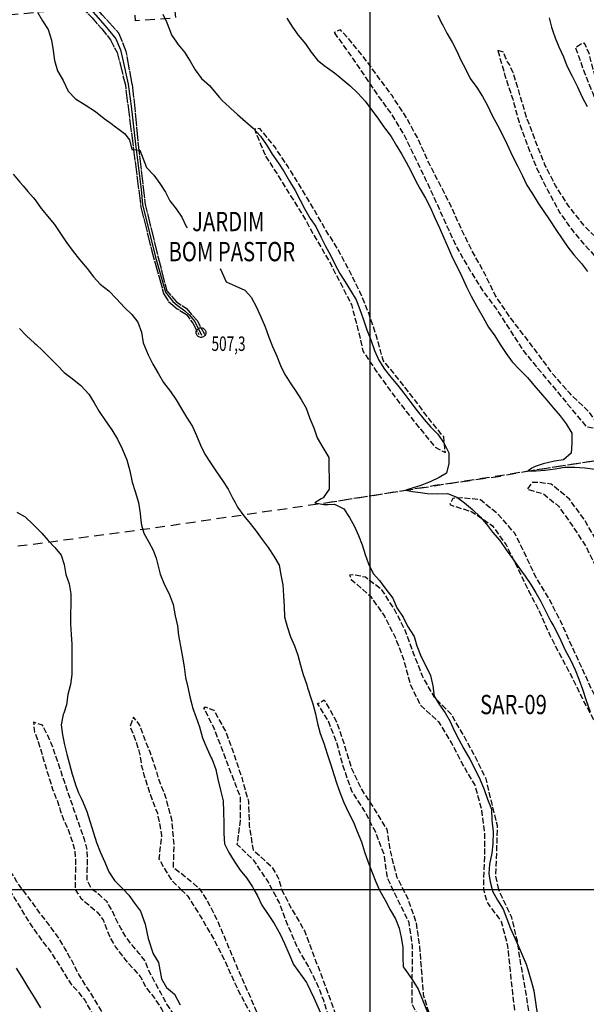
# Model space of a CAD drawing. Extents: x 411263 to 416663, y 7405172 to 7409972.
# Drawn here: x 413318 to 413612, y 7407940 to 7408451 of the extents above; entities that cross this region are included whole.
import ezdxf

# ---------------------------------------------------------------- set-up
doc = ezdxf.new("R2010")
doc.units = 0
for name, pattern in [('TRACO_02', [8, 5, -3]), ('TRACO_11', [8, 3, -1, 3, -1]), ('TRACO_22', [7.5, 7, -0.5]), ('TRACO_38', [8, 5, -3])]:
    doc.linetypes.add(name, pattern=pattern)
for name, color, linetype in [('CURVA_INTERM', 255, 'CONTINUOUS'), ('CURVA_MESTRA', 1, 'CONTINUOUS'), ('DIV_BAIRROS_TOP', 7, 'CONTINUOUS'), ('EIXO_VIAS_ROD', 255, 'CONTINUOUS'), ('MALHA_COORD_UTM', 255, 'CONTINUOUS'), ('MOV_TERRA', 255, 'CONTINUOUS'), ('PTO_INTE_E_NA', 255, 'CONTINUOUS'), ('VALAS_E_DRENOS', 5, 'CONTINUOUS'), ('VIA_N_PAV_S_MFIO', 1, 'CONTINUOUS')]:
    doc.layers.add(name, color=color, linetype=linetype)
doc.styles.add('LDUP', font='LDUP.SHX')

# ---------------------------------------------------------------- blocks, each defined once
blk = doc.blocks.new('COD003', base_point=(412546.41, 7406522.66))
at = {"layer": 'PTO_INTE_E_NA'}
blk.add_lwpolyline([(412546.394974, 7406520.209885), (412545.828512, 7406520.275361), (412545.324364, 7406520.441575), (412544.993405, 7406520.644171), (412544.784419, 7406520.819163), (412544.454243, 7406521.181794), (412544.213221, 7406521.561104), (412544.016859, 7406521.974631), (412543.957381, 7406522.278901), (412543.952969, 7406522.896939), (412543.992966, 7406523.314698), (412544.155574, 7406523.771093), (412544.3621, 7406524.120195), (412544.563255, 7406524.384319), (412544.929606, 7406524.692722), (412545.375759, 7406524.955776), (412545.813836, 7406525.127175), (412546.061084, 7406525.151454), (412546.415318, 7406525.160284), (412546.967142, 7406525.12548), (412547.505598, 7406524.956386), (412547.8868, 7406524.739795), (412548.31322, 7406524.367944), (412548.601165, 7406523.896682), (412548.849711, 7406523.312277), (412548.931528, 7406522.889252), (412548.924189, 7406522.622239), (412548.919327, 7406522.330277), (412548.732164, 7406521.716474), (412548.450344, 7406521.25002), (412548.08972, 7406520.85041), (412547.673312, 7406520.528309), (412547.059046, 7406520.279002), (412546.651215, 7406520.212123)], close=True, dxfattribs=at)

msp = doc.modelspace()

# ---------------------------------------------------------------- linework, layer by layer
at = {"layer": 'CURVA_INTERM', "linetype": 'CONTINUOUS'}
for points in [[(413327.53, 7408454.5), (413330.13, 7408450.04), (413333.12, 7408445.48), (413334.85, 7408440.02), (413335.66, 7408434.71), (413336.39, 7408429.5), (413338.02, 7408424.19), (413340.81, 7408419.19), (413343.5, 7408413.63), (413347.26, 7408409.68), (413352.33, 7408406.45), (413357.63, 7408402.97), (413362.22, 7408399.45), (413366.23, 7408396.46), (413366.61, 7408396.18), (413371.29, 7408392.76), (413372.63, 7408391.66), (413375.31, 7408388.43), (413376.42, 7408383.35), (413380.66, 7408383.08), (413384.03, 7408373.95), (413387.9, 7408370.03), (413391.04, 7408365.76), (413393.86, 7408361.25), (413396.15, 7408356.73), (413399.49, 7408352.56), (413402.39, 7408348.24), (413404.64, 7408343.52), (413405.15, 7408342.8)], [(413456.81, 7408451.37), (413459.82, 7408446.77), (413462.77, 7408442.59), (413466.45, 7408438.14), (413469.46, 7408433.82), (413472.8, 7408429.7), (413476.79, 7408426.36), (413477.88, 7408425.6), (413481.51, 7408423.08), (413484.31, 7408420.84), (413485.55, 7408419.84), (413489.59, 7408416.35), (413493.69, 7408412.58), (413497.46, 7408408.42), (413500.71, 7408403.96), (413504, 7408399.6), (413507.01, 7408395.28), (413510.89, 7408390.11), (413513.51, 7408385.6), (413516.33, 7408381.18), (413518.76, 7408376.8), (413521.19, 7408372.28), (413523.43, 7408367.71), (413525.86, 7408363.24), (413528.74, 7408358.2), (413531.23, 7408353.15), (413533.62, 7408347.91), (413535.97, 7408342.77), (413538.27, 7408337.67), (413540.72, 7408332.05), (413542.78, 7408327.19), (413545.21, 7408322.52), (413547.56, 7408317.52), (413549.91, 7408312.23), (413552.3, 7408307.42), (413555.32, 7408302), (413558.64, 7408296.39), (413561.42, 7408291.26), (413564.61, 7408286.85), (413567.43, 7408282.38), (413570.49, 7408277.73), (413573.69, 7408273.27), (413577.55, 7408269.16), (413581.51, 7408265.24), (413584.84, 7408261.31), (413588.28, 7408257.24), (413591.61, 7408253.41), (413595.09, 7408249.38), (413598.52, 7408245.31), (413601.71, 7408241.14), (413604.49, 7408236.34), (413604.58, 7408231.21), (413604.14, 7408226.01), (413600.27, 7408222.64), (413595.64, 7408221.95), (413589.65, 7408220.49), (413585.56, 7408219.13), (413583.81, 7408218.25), (413581.86, 7408216.79), (413586.1, 7408216.84), (413590.82, 7408217.18), (413595.99, 7408217.86), (413600.96, 7408218.71), (413606.19, 7408218.8), (413611.38, 7408218.5), (413616.62, 7408217.77)], [(413535.11, 7408453.05), (413537.26, 7408448.48), (413537.63, 7408447.76), (413539.74, 7408443.68), (413541.48, 7408440.74), (413542.56, 7408438.92), (413544.95, 7408434.4), (413547.05, 7408429.64), (413549.43, 7408425.16), (413551.87, 7408420.21), (413555.27, 7408415.42), (413558.23, 7408410.91), (413560.86, 7408406.15), (413563.3, 7408401.01), (413566.28, 7408395.68), (413568.76, 7408390.69), (413571.01, 7408386.02), (413573.65, 7408380.3), (413576.59, 7408374.54), (413579.03, 7408369.64), (413581.32, 7408364.93), (413584.18, 7408360.46), (413587.15, 7408355.57), (413590.01, 7408351.3), (413592.92, 7408346.98), (413596.22, 7408341.94), (413599.57, 7408337.05), (413602.58, 7408332.69), (413605.63, 7408328.71), (413609.54, 7408324.36), (413612.74, 7408320.23)], [(413592.88, 7408451.66), (413594.02, 7408446.78), (413594.73, 7408444.62), (413595.85, 7408441.2), (413597.9, 7408436.53), (413600.2, 7408431.43), (413602.01, 7408426.75), (413604.7, 7408421.38), (413607.58, 7408415.86), (413609.78, 7408410.85), (413612.56, 7408405.71)], [(413315, 7408370.64), (413318.43, 7408366.41), (413320.09, 7408364.53), (413322.66, 7408361.64), (413325.34, 7408358.48), (413326.37, 7408357.27), (413329.55, 7408352.8), (413330.52, 7408351.57), (413332.69, 7408348.82), (413336.44, 7408344.49), (413339.48, 7408339.88), (413342.23, 7408335.66), (413346.03, 7408330.47), (413349.31, 7408326.38), (413353.35, 7408321.62), (413356.53, 7408317.39), (413360.05, 7408313.55), (413364.54, 7408310.08), (413368.59, 7408306.04), (413372.68, 7408301.47), (413376.45, 7408297.91), (413379.54, 7408293.97), (413381.51, 7408288.66), (413382.37, 7408283.22), (413384.9, 7408276.91), (413387.33, 7408272.2), (413390.25, 7408267.21), (413392.97, 7408262.69), (413396.56, 7408258.05), (413399.52, 7408253.73), (413402.29, 7408249.07), (413404.77, 7408244.6), (413407.88, 7408239.76), (413410.07, 7408235.19), (413412.13, 7408230.08), (413414.37, 7408225.56), (413417.28, 7408220.95), (413420.44, 7408216.35), (413423.44, 7408211.89), (413426.36, 7408207.42), (413428.6, 7408202.9), (413429.99, 7408200.38), (413431.32, 7408197.96), (413434.52, 7408193.59), (413437.9, 7408189.66), (413441, 7408185.54), (413444.1, 7408181.32), (413447.1, 7408177.15), (413450.02, 7408172.59), (413452.83, 7408168.07), (413453.74, 7408163.05), (413454.74, 7408157.74), (413455.08, 7408152.22), (413455.37, 7408146.56), (413455.57, 7408141.14), (413457.09, 7408136.22), (413458.77, 7408130.78), (413460.82, 7408126.21), (413462.49, 7408121.39), (413463.88, 7408116.23), (413464.8, 7408113.13), (413465.31, 7408111.4), (413467.24, 7408106.02), (413467.58, 7408104.36), (413468.28, 7408102.46), (413468.61, 7408101.38), (413470.34, 7408096.08), (413471.67, 7408091.01), (413472.72, 7408085.94), (413474.16, 7408080.83), (413475.98, 7408075.72), (413477.8, 7408070.28), (413479.63, 7408064.55), (413481.26, 7408059.59), (413482.83, 7408054.67), (413484.55, 7408049.9), (413486.46, 7408045.08), (413488.86, 7408039.79), (413491.34, 7408034.84), (413493.35, 7408030.03), (413495.51, 7408024.69), (413497.14, 7408019.53), (413499.01, 7408014.14), (413501.03, 7408008.7), (413502.94, 7408003.84), (413504.75, 7408000), (413505.08, 7407999.31), (413507.86, 7407994.37), (413510.34, 7407989.46), (413513.12, 7407984.71), (413515.02, 7407979.94), (413516.17, 7407975.06), (413516.93, 7407969.99), (413516.98, 7407967.26), (413517.02, 7407964.86), (413517.11, 7407959.82), (413517.63, 7407959.13), (413521.54, 7407953.86), (413521.87, 7407953.32), (413524.94, 7407948.33), (413527.92, 7407941.1), (413530.4, 7407934.59)], [(413422.19, 7408321.66), (413423.26, 7408319.45), (413425.45, 7408314.83), (413430.05, 7408312.75), (413435.13, 7408310.43), (413435.18, 7408310.37), (413436.92, 7408308.37), (413438.46, 7408306.6), (413438.67, 7408306.22), (413440.99, 7408301.93), (413443.39, 7408296.69), (413445.64, 7408291.55), (413447.51, 7408286.2), (413449.38, 7408281.29), (413451.58, 7408276.34), (413453.49, 7408271.42), (413455.78, 7408266.76), (413456.8, 7408265.23), (413458.59, 7408262.53), (413461.55, 7408258.07), (413464.27, 7408253.75), (413466.79, 7408249.32), (413468.76, 7408244.03), (413470.86, 7408239.22), (413472.63, 7408234.01), (413475.51, 7408228.93), (413478.53, 7408223.7), (413478.67, 7408218.37), (413478.76, 7408213.04), (413478.86, 7408207.43), (413475.68, 7408202.87), (413474.7, 7408202.27), (413471.41, 7408200.25), (413476.03, 7408199.42), (413478.3, 7408199.46), (413481.55, 7408199.51), (413486.3, 7408197.14), (413489.35, 7408192.77), (413491.88, 7408187.97), (413494.03, 7408183.3), (413495.8, 7408178.48), (413497.42, 7408173.47), (413499.09, 7408168.6), (413501.58, 7408163.7), (413504.83, 7408160.1), (413508.16, 7408155.6), (413511.82, 7408150.94), (413513.82, 7408145.94), (413517.15, 7408141.11), (413519.32, 7408136.45), (413522.81, 7408130.96), (413524.15, 7408126.13), (413526.54, 7408120.53), (413526.82, 7408119.97), (413529.13, 7408115.24), (413530.36, 7408112.78), (413531.37, 7408110.77), (413532.52, 7408105.41), (413533.28, 7408100.09), (413535.96, 7408095.63), (413538.91, 7408091.5), (413541.58, 7408086.98), (413543.49, 7408082.36), (413545.92, 7408077.7), (413548.65, 7408072.85), (413551.63, 7408067.42), (413554.31, 7408062.38), (413557.05, 7408056.81), (413559.05, 7408051.8), (413560.87, 7408046.79), (413562.89, 7408041.55), (413563.16, 7408035.81), (413563.74, 7408029.85), (413563.64, 7408023.51), (413563.06, 7408018.7), (413561.82, 7408013.12), (413561.53, 7408008.22), (413562.17, 7408003.95), (413563.26, 7408000), (413563.4, 7407999.03), (413566.08, 7407994.32), (413568.94, 7407989.71), (413572.82, 7407979.7), (413576.7, 7407970.84), (413580.92, 7407961.19), (413581.71, 7407958.47), (413583.94, 7407950.79), (413584.92, 7407947.39), (413586.7, 7407934.48)], [(413318.33, 7408290.69), (413321.8, 7408286.8), (413326.09, 7408282.95), (413326.83, 7408282.25), (413330.14, 7408279.15), (413334.38, 7408275.01), (413337.91, 7408271.41), (413341.43, 7408267.85), (413345.63, 7408264.63), (413350.07, 7408261.11), (413354.16, 7408256.64), (413357.01, 7408252.17), (413359.51, 7408247.67), (413362.88, 7408242.81), (413366.11, 7408238.11), (413369, 7408233.31), (413371.45, 7408228.27), (413373.85, 7408222.56), (413375.48, 7408216.95), (413376.68, 7408210.97), (413378.27, 7408206.14), (413380, 7408200.38), (413380.81, 7408194.84), (413381.18, 7408191.2), (413381.42, 7408188.79), (413382.69, 7408184.65), (413385.24, 7408179.87), (413387.47, 7408175.73), (413389.06, 7408171.59), (413391.1, 7408163.36), (413393.5, 7408157.87), (413395.79, 7408153.07), (413397.85, 7408147.63), (413398.97, 7408141.79), (413400.21, 7408136.53), (413400.68, 7408131.55), (413401.74, 7408125.95), (413402.76, 7408120.3), (413403.66, 7408115.23), (413404.34, 7408109.72), (413405.43, 7408104.7), (413406.53, 7408099.77), (413407.54, 7408095.75), (413407.92, 7408094.23), (413409.79, 7408089.12), (413411.51, 7408084.16), (413413.2, 7408078.52), (413414.4, 7408075.54), (413415.51, 7408072.8), (413417.65, 7408068.23), (413418.1, 7408067.28), (413420.06, 7408062.08), (413421.02, 7408057.15), (413422.42, 7408051.37), (413423.91, 7408045.82), (413424.01, 7408040.21), (413424.11, 7408034.31), (413424.21, 7408028.98), (413424.49, 7408023.66), (413426.73, 7408019.04), (413429.45, 7408014.62), (413432.65, 7408010.02), (413435.94, 7408005.94), (413439, 7408001.24), (413439.69, 7408000), (413441.58, 7407996.58), (413443.87, 7407991.77), (413446.73, 7407987.5), (413450.33, 7407982.23), (413453.36, 7407976.81), (413455.6, 7407972), (413457.86, 7407966.71), (413460.36, 7407961.13), (413467.09, 7407951.74), (413467.42, 7407951.02), (413470.76, 7407943.75), (413474.32, 7407936)], [(413316.8, 7408195.39), (413321.25, 7408193.03), (413325.35, 7408189.13), (413329.88, 7408184.6), (413333.16, 7408180.76), (413336.58, 7408177.11), (413339.82, 7408173.23), (413341.46, 7408168.39), (413342.23, 7408163.23), (413343.96, 7408158.34), (413344.83, 7408153.09), (413344.88, 7408147.79), (413344.74, 7408142.63), (413344.69, 7408137.63), (413345.03, 7408132.08), (413345.37, 7408127.02), (413345.42, 7408122.01), (413345.37, 7408116.62), (413345.32, 7408111.27), (413344.7, 7408106.13), (413343.31, 7408100.89), (413342.68, 7408095.55), (413341.15, 7408091.32), (413340.91, 7408090.66), (413339.8, 7408085.32), (413340.57, 7408080.11), (413341.54, 7408074.9), (413342.79, 7408069.97), (413344.09, 7408064.9), (413345.58, 7408059.68), (413347.17, 7408054.8), (413347.19, 7408054.73), (413348.91, 7408050.01), (413350.17, 7408047.29), (413351.08, 7408045.32), (413353.24, 7408040.29), (413354.73, 7408035.26), (413356.56, 7408029.27), (413358.15, 7408024.34), (413360.12, 7408019.4), (413362.48, 7408014.13), (413364.5, 7408009.05), (413367.58, 7408004.54), (413371.34, 7408000.83), (413372.09, 7408000), (413374.87, 7407996.94), (413377.95, 7407992.91), (413380.95, 7407988.74), (413383.33, 7407981.93), (413384.92, 7407974.6), (413387.47, 7407966.64), (413390.34, 7407962.18), (413391.93, 7407953.58), (413394.48, 7407949.12), (413398.6, 7407945.78), (413401.58, 7407940.25)]]:
    msp.add_lwpolyline(points, dxfattribs=at)
at = {"layer": 'CURVA_MESTRA', "linetype": 'CONTINUOUS'}
for points in [[(413392.53, 7408453.51), (413394.38, 7408449.48), (413397.21, 7408442.47), (413399.29, 7408439.43), (413400.27, 7408438.01), (413403.85, 7408433.79), (413406.76, 7408429.14), (413409.29, 7408424.67), (413412.54, 7408420.16), (413416.68, 7408416.44), (413420.06, 7408412.61), (413421.99, 7408410.27), (413423.3, 7408408.68), (413427.11, 7408405.24), (413427.76, 7408404.65), (413431.2, 7408401.56), (413435.49, 7408397.84), (413439.3, 7408394.49), (413443.12, 7408390.29), (413446.36, 7408385.73), (413449.23, 7408380.98), (413452.44, 7408376.23), (413455.4, 7408371.72), (413458.22, 7408367.02), (413461.18, 7408362.07), (413463.82, 7408357.08), (413466.2, 7408352.51), (413468.93, 7408347.61), (413471.79, 7408343.39), (413474.47, 7408338.15), (413476.91, 7408333.3), (413479.49, 7408328.59), (413481.93, 7408323.64), (413484.36, 7408319.07), (413487.08, 7408314.79), (413489.9, 7408310.33), (413492.77, 7408305.43), (413494.68, 7408300.47), (413496.4, 7408295.6), (413498.32, 7408289.97), (413500.29, 7408284.73), (413502.31, 7408279.19), (413504.46, 7408274.28), (413507.47, 7408269.48), (413510.81, 7408265.36), (413514.34, 7408261.05), (413517.48, 7408257.03), (413520.53, 7408252.95), (413524.32, 7408247.97), (413528, 7408243.52), (413531.33, 7408239.69), (413535.04, 7408235.86), (413538.35, 7408230.97), (413540.73, 7408226.21), (413540.83, 7408220.74), (413539.67, 7408215.73), (413535.72, 7408213.36), (413531.05, 7408211.22), (413525.74, 7408209.02), (413522.33, 7408208.05), (413518.44, 7408206.88), (413521.89, 7408206.2), (413526.08, 7408205.71), (413529.5, 7408205.1), (413534.68, 7408204.99), (413540.15, 7408205.04), (413544.89, 7408203.19), (413548.97, 7408200.24), (413553.11, 7408196.8), (413556.97, 7408192.98), (413560.35, 7408189.2), (413563.5, 7408185.12), (413567.22, 7408180.72), (413570.57, 7408175.97), (413573.82, 7408171.42), (413577.12, 7408166.77), (413580.42, 7408162.22), (413583.23, 7408158.04), (413585.95, 7408153.57), (413588.42, 7408149.15), (413590.96, 7408144.3), (413591.51, 7408143.23), (413593.74, 7408138.87), (413595.22, 7408136.14), (413596.22, 7408134.3), (413598.91, 7408128.97), (413601.16, 7408124.02), (413603.84, 7408118.88), (413606.24, 7408113.83), (413608.24, 7408108.87), (413610.02, 7408103.67), (413611.99, 7408097.89), (413614.06, 7408091.93)], [(413329.26, 7407938.58), (413326.19, 7407943.87), (413322.82, 7407949.35), (413319.7, 7407954.58), (413316.71, 7407959.09)]]:
    msp.add_lwpolyline(points, dxfattribs=at)
at = {"layer": 'DIV_BAIRROS_TOP', "linetype": 'TRACO_02', "flags": 128}
for points in [[(413672.32, 7408488.94), (413634.23, 7408485.22), (413590.35, 7408480.18), (413552.37, 7408476.9), (413496.67, 7408470.55), (413434.07, 7408462.67), (413411.41, 7408461.14), (413398.28, 7408461.14), (413399.16, 7408451.51), (413378.36, 7408449.98), (413377.93, 7408459.17), (413320.25, 7408453.7), (413296.83, 7408451.73), (413260.29, 7408448.24), (413220.13, 7408443.59), (413200.19, 7408441.39), (413174.01, 7408438.37), (413169.1, 7408438.08), (413118.13, 7408432.84), (413089.44, 7408428.81), (413064.27, 7408425.28), (413057.72, 7408425.28), (413054.7, 7408425.28), (413047.13, 7408424.49), (413035.57, 7408423.27), (413013.9, 7408421.72), (413007.38, 7408421.26), (412987.75, 7408421.26), (412985.74, 7408421.26), (412979.7, 7408418.74), (412962.58, 7408415.72), (412961.04, 7408415.6), (412924.83, 7408412.7), (412920.51, 7408412.29), (412910.01, 7408411.31), (412860.64, 7408406.66), (412858.13, 7408406.66), (412843.98, 7408405.29), (412835.47, 7408404.14), (412806.7, 7408402.54), (412799.23, 7408402.13), (412788.15, 7408400.11), (412752.91, 7408396.59), (412705.34, 7408392.06), (412702.83, 7408391.93), (412695.78, 7408391.56), (412654, 7408388.03), (412652.34, 7408387.85), (412621.78, 7408384.51), (412615.49, 7408384.14), (412606.04, 7408383.59), (412601.19, 7408383.03), (412594.92, 7408382.31), (412498.44, 7408372.93), (412492.02, 7408372.32), (412391.39, 7408362.81), (412385.89, 7408362.32), (412340.54, 7408358.26), (412330.06, 7408357.32), (412299.59, 7408354.42), (412293.06, 7408353.8), (412283.99, 7408353.3), (412236.61, 7408348.38), (412230.63, 7408347.76), (412172.74, 7408342.22), (412131.12, 7408338.44), (412128.44, 7408338.2), (412121.81, 7408337.66), (412079.79, 7408333.75), (412073.32, 7408333.16), (412050.66, 7408330.69), (412029.66, 7408328.41), (412022.48, 7408327.62), (412000, 7408325.49)], [(412000, 7407959.26), (412167.15, 7407985.99), (412191.54, 7407989.94), (412214.5, 7407997.61), (412270.18, 7408006.11), (412322.41, 7408013.66), (412421.19, 7408030.02), (412471.99, 7408038.2), (412520.44, 7408046.37), (412625.52, 7408062.89), (412679.14, 7408072.09), (412733.11, 7408081.45), (412783.55, 7408090.05), (412835.07, 7408099.39), (412885.01, 7408108.01), (412935.67, 7408117), (412950.19, 7408119.15), (413016.08, 7408129.79), (413050.07, 7408134.96), (413089.95, 7408141.43), (413123.86, 7408146.89), (413160.73, 7408153.43), (413185.88, 7408159.03), (413199.9, 7408163.44), (413224.14, 7408166.25), (413327.69, 7408179.23), (413387.67, 7408187.32), (413477.84, 7408200.45), (413504.68, 7408204.69), (413518.44, 7408206.88), (413533.53, 7408209.37), (413545.39, 7408211.02), (413567.58, 7408214.17), (413581.86, 7408216.79), (413603.48, 7408220.15), (413620.49, 7408222.76), (413640.03, 7408225.58), (413673.1, 7408230.89), (413688.19, 7408233.13), (413703.85, 7408235.35), (413713.34, 7408237.27), (413725.81, 7408239.23), (413739.13, 7408241.41), (413786.5, 7408249.64), (413797.31, 7408249.83), (413806.37, 7408248.45), (413816.71, 7408248), (413819.02, 7408247.73), (413822.9, 7408246.53)]]:
    msp.add_lwpolyline(points, dxfattribs=at)
at = {"layer": 'EIXO_VIAS_ROD', "linetype": 'CONTINUOUS', "flags": 128}
msp.add_lwpolyline([(413351.48, 7408460.18), (413362.62, 7408447.37), (413368.22, 7408440.78), (413370.6, 7408435.04), (413371.73, 7408430.55), (413374.67, 7408417.17), (413376.07, 7408405.82), (413378.31, 7408386.21), (413381.25, 7408362.6), (413382.09, 7408354.89), (413388.82, 7408327.5), (413393.86, 7408309.43), (413397.72, 7408304.6), (413399.96, 7408302.77), (413403.88, 7408299.83), (413406.12, 7408297.73), (413409.06, 7408294.23), (413412.57, 7408287.22)], dxfattribs=at)
at = {"layer": 'MALHA_COORD_UTM', "linetype": 'CONTINUOUS', "flags": 128}
for points in [[(413500, 7406500), (413500, 7409000)], [(412000, 7408000), (416000, 7408000)]]:
    msp.add_lwpolyline(points, dxfattribs=at)
at = {"layer": 'MOV_TERRA', "linetype": 'TRACO_11', "flags": 128}
for points in [[(413481.42, 7408443.91), (413488.66, 7408433.76), (413496.05, 7408423.13), (413503.64, 7408411.93), (413511.02, 7408401.63), (413517.65, 7408390.75), (413523.03, 7408379.8), (413528.61, 7408368.13), (413534.45, 7408355.51), (413539.45, 7408344.41), (413545.13, 7408332.22), (413551.48, 7408321.14), (413558.29, 7408310.31), (413565.47, 7408300.68), (413572.63, 7408289.57), (413579.34, 7408279.22), (413587.24, 7408269.56), (413596.07, 7408259), (413604.01, 7408249.44), (413611.96, 7408239.82), (413620.44, 7408238.24), (413613.07, 7408247.81), (413603.49, 7408257.06), (413594.77, 7408266.95), (413587.39, 7408277.05), (413580.07, 7408286.67), (413572.46, 7408296.53), (413564.91, 7408307.83), (413559.43, 7408318.97), (413552.94, 7408330.71), (413547.26, 7408342.24), (413542.01, 7408353.86), (413536.29, 7408365.14), (413530.28, 7408376.75), (413524.53, 7408389.52), (413518.38, 7408400.65), (413511.38, 7408411.29), (413503.61, 7408421.77), (413496.33, 7408431.63), (413488.48, 7408441.19), (413484.61, 7408445.45), (413483.56, 7408444.95)], [(413606.55, 7408436.09), (413610.54, 7408424.54), (413615.37, 7408412.48), (413620.29, 7408399.89), (413626.09, 7408387.22), (413632.85, 7408376.68), (413639.86, 7408365.51), (413648.07, 7408354.9), (413656.53, 7408346.06), (413665.48, 7408336.7), (413674.24, 7408327.15), (413683.82, 7408317.28), (413693, 7408308.65), (413702.26, 7408300.79), (413712.76, 7408293.23), (413724.16, 7408286.61), (413734.59, 7408280.39), (413744.32, 7408272.92), (413753.01, 7408264.57), (413759.62, 7408257.34), (413760.6, 7408259.18), (413760.22, 7408263.97), (413752.43, 7408273.25), (413743.78, 7408281.89), (413734.18, 7408289.94), (413723.32, 7408296.1), (413712.8, 7408301.97), (413702.39, 7408309.81), (413693.16, 7408318.83), (413683.43, 7408328.51), (413674.63, 7408337.48), (413665.54, 7408346.83), (413656.63, 7408356.72), (413649.06, 7408366.43), (413640.87, 7408376.14), (413632.96, 7408386.42), (413626.14, 7408397.68), (413620.75, 7408409.31), (413616.6, 7408421.43), (413613.51, 7408433.09), (413611.16, 7408438.38), (413609.72, 7408438.31)], [(413566.21, 7408434.61), (413569.89, 7408421.76), (413573.9, 7408409.44), (413577.19, 7408397.5), (413581.48, 7408385.66), (413586.3, 7408373.74), (413592.07, 7408362.13), (413598.23, 7408350.76), (413605.36, 7408340.7), (413613.4, 7408331.48), (413621.92, 7408322.16), (413631.78, 7408312.63), (413641.43, 7408304.29), (413650.99, 7408295.71), (413659.88, 7408287.51), (413668.76, 7408278.92), (413678.06, 7408269.28), (413687.33, 7408260.56), (413695.8, 7408251.15), (413705.34, 7408246.46), (413707.26, 7408246.44), (413707.03, 7408248.55), (413702.5, 7408252.03), (413693.57, 7408260.71), (413684.18, 7408270.25), (413674.73, 7408278.25), (413664.87, 7408287.11), (413655.39, 7408296.65), (413646.4, 7408305.48), (413637.8, 7408314.5), (413629.75, 7408324.31), (413620.99, 7408333.71), (413611.21, 7408343.68), (413603.26, 7408353.63), (413596.06, 7408364.69), (413590.63, 7408375.5), (413585.71, 7408387.75), (413581.12, 7408400.11), (413577.65, 7408411.66), (413574.23, 7408423.17), (413572.29, 7408427.32), (413571.3, 7408428.71), (413570.17, 7408431.05), (413569.2, 7408433.75)], [(413445.8, 7408379.92), (413452.36, 7408369.75), (413458.74, 7408359.44), (413465.41, 7408348.71), (413471.9, 7408337.2), (413478.63, 7408325.74), (413484.74, 7408313.94), (413490.27, 7408303.04), (413493.55, 7408290.9), (413496.21, 7408279.09), (413502.82, 7408269.02), (413510.35, 7408258.49), (413518.56, 7408247.78), (413526.07, 7408238.4), (413533.72, 7408229.07), (413539.01, 7408226.28), (413538.14, 7408234.47), (413530.39, 7408243.99), (413522.82, 7408254.09), (413514.91, 7408264.14), (413506.72, 7408274.13), (413503.32, 7408286.7), (413499.47, 7408298.1), (413494.71, 7408309.64), (413489.03, 7408320.97), (413483.33, 7408331.58), (413476.71, 7408342.22), (413470.37, 7408353.25), (413463.93, 7408363.99), (413457.51, 7408374.35), (413450.7, 7408384.6), (413442.9, 7408394.17), (413440.08, 7408393.88), (413443.14, 7408386.16), (413444.8, 7408382.52)], [(413671.12, 7408000), (413670.96, 7408001.96), (413670.59, 7408014.48), (413669.4, 7408027.76), (413667.4, 7408040.01), (413665.97, 7408053.14), (413664.83, 7408065.89), (413662.31, 7408078.04), (413659.13, 7408089.7), (413655.4, 7408102.12), (413650.87, 7408114.04), (413645.44, 7408124.94), (413640.59, 7408136.19), (413634.77, 7408147.47), (413629.18, 7408159.47), (413623.32, 7408170.46), (413617.23, 7408180.92), (413610.99, 7408191.76), (413603.32, 7408202.15), (413593.92, 7408209.96), (413588.05, 7408210.77), (413583.92, 7408210.75), (413581.48, 7408207.3), (413589.83, 7408204.95), (413597.57, 7408198.64), (413604.81, 7408188.54), (413611.82, 7408177.71), (413617.64, 7408165.95), (413623.56, 7408154.67), (413629.9, 7408143.6), (413635.33, 7408132.31), (413640.39, 7408120.39), (413645.65, 7408108), (413650.61, 7408096.23), (413655.09, 7408084.45), (413657.67, 7408071.87), (413659.34, 7408058.74), (413660.64, 7408045.13), (413662.11, 7408032.39), (413663.4, 7408019.74), (413664.52, 7408007.52), (413665.24, 7408000), (413665.77, 7407994.44), (413667.06, 7407981.31), (413669.16, 7407968.43), (413670.47, 7407956.5), (413670.74, 7407943.93), (413668.59, 7407933.92), (413670.63, 7407929.84), (413674.71, 7407931.88), (413676.17, 7407938.45), (413677.34, 7407951.09), (413675.34, 7407963.54), (413673.47, 7407976.9), (413671.95, 7407989.64)], [(413639.87, 7408000), (413639.74, 7408006.1), (413638.2, 7408019.42), (413636.48, 7408032.64), (413634.01, 7408044.55), (413631.68, 7408057.09), (413627.91, 7408068.88), (413625.29, 7408081.46), (413620.58, 7408092.61), (413614.92, 7408103.46), (413609.72, 7408114.94), (413604.13, 7408127.09), (413598.83, 7408138.81), (413592.96, 7408150.18), (413586.14, 7408161.35), (413580.66, 7408172.97), (413575.03, 7408184.49), (413566.55, 7408194.15), (413557.15, 7408201.81), (413547.73, 7408202.86), (413542.84, 7408202.58), (413541.26, 7408199.34), (413552.7, 7408195.69), (413563.39, 7408188.43), (413570.48, 7408178.47), (413576.2, 7408166.99), (413582.18, 7408154.71), (413587.75, 7408143.86), (413593.15, 7408131.76), (413598.97, 7408120.48), (413605.47, 7408108.3), (413611.2, 7408096.54), (413617.55, 7408084.64), (413622.47, 7408072.68), (413625.9, 7408060.69), (413627.17, 7408048.56), (413630.05, 7408035.27), (413631.38, 7408022.28), (413632.62, 7408009.63), (413632.79, 7408000), (413632.85, 7407996.72), (413633.12, 7407983.96), (413635.51, 7407971.23), (413638.42, 7407958.42), (413640.9, 7407946.07), (413642.61, 7407933.58), (413642.16, 7407924.54), (413644.41, 7407921.27), (413647.67, 7407923.31), (413648.04, 7407930.79), (413646.81, 7407942.86), (413643.2, 7407954.56), (413641.86, 7407967.83), (413641.24, 7407980.88), (413640, 7407993.87)], [(413566.7, 7408000), (413565.11, 7408007.42), (413565.7, 7408020.76), (413566.02, 7408032.86), (413563.11, 7408044.81), (413560.11, 7408057.29), (413554.63, 7408068.43), (413548.58, 7408079.56), (413542.19, 7408090.45), (413533.34, 7408099.66), (413527.1, 7408110.5), (413522.57, 7408122.38), (413518.38, 7408133.83), (413512.81, 7408144.73), (413506.14, 7408155.23), (413497.58, 7408161.71), (413491.75, 7408162.91), (413489.4, 7408162.87), (413490.26, 7408160.58), (413500.16, 7408151.91), (413507.44, 7408141.57), (413512.97, 7408130.67), (413517.45, 7408118.79), (413520.79, 7408106.18), (413526.17, 7408095.37), (413535.44, 7408086.84), (413542.26, 7408075.81), (413548.08, 7408064.34), (413554.31, 7408053.98), (413557.55, 7408042.03), (413559.22, 7408029.1), (413559.24, 7408016.96), (413558.7, 7408004.3), (413558.74, 7408000), (413560.82, 7407992.94), (413568, 7407983.31), (413571.3, 7407970.55), (413572.53, 7407957.9), (413573.85, 7407945.83), (413575.27, 7407933.71), (413576.75, 7407920.82), (413577.08, 7407910.87), (413576.67, 7407906.17), (413583.65, 7407906.67), (413584.22, 7407910.63), (413584, 7407923.34), (413582.53, 7407935.84), (413580.43, 7407948.39), (413578.19, 7407961.02), (413576.34, 7407973.18), (413573.39, 7407985.47), (413567.85, 7407997.04)], [(413369.59, 7407912.34), (413372.35, 7407906.98), (413374.68, 7407902.2), (413376.72, 7407897.46), (413378.53, 7407892.34), (413380.09, 7407887.55), (413381.46, 7407882.71), (413383.36, 7407877.88), (413384.11, 7407872.47), (413384.19, 7407867), (413384.22, 7407861.97), (413384.12, 7407856.02), (413382.67, 7407850.5), (413384.24, 7407848.78), (413387.38, 7407849.56), (413388.95, 7407854.27), (413389.21, 7407860.54), (413388.42, 7407869.68), (413386.85, 7407880.92), (413383.72, 7407890.33), (413380.58, 7407900.26), (413377.71, 7407907.32), (413372.48, 7407916.73), (413366.73, 7407926.53), (413359.15, 7407939.86), (413354.96, 7407946.54), (413352.07, 7407950.91), (413349.08, 7407955.82), (413346.68, 7407960.57), (413344.22, 7407965.08), (413341.66, 7407969.69), (413339.01, 7407974.06), (413336.11, 7407978.14), (413332.89, 7407982.52), (413329.42, 7407986.99), (413326.33, 7407991.13), (413323.29, 7407995.45), (413320.16, 7407999.54), (413319.82, 7408000), (413316.93, 7408003.86), (413314.32, 7408008.28), (413311.96, 7408012.7), (413309.31, 7408017.31), (413306.37, 7408022.11), (413304.01, 7408026.96), (413301.51, 7408031.62), (413299.53, 7408036.27), (413297.51, 7408040.97), (413295.58, 7408046.1), (413293.41, 7408051.04), (413291.05, 7408055.94), (413288.88, 7408060.59), (413286.57, 7408065.39), (413284.41, 7408070.48), (413282.33, 7408075.18), (413280.6, 7408079.87), (413278.43, 7408084.38), (413275.97, 7408089.04), (413273.56, 7408093.69), (413270.96, 7408098.59), (413268.21, 7408103.16), (413265.61, 7408107.43), (413262.57, 7408111.85), (413259.39, 7408116.03), (413256.5, 7408120.69), (413253.7, 7408125.31), (413250.33, 7408129.54), (413246.95, 7408133.67), (413243.48, 7408137.62), (413240.15, 7408141.76), (413236.39, 7408145.41), (413232.04, 7408148.31), (413226.95, 7408148.66), (413221.75, 7408147.99), (413217.46, 7408145.39), (413218.13, 7408140.42), (413223.23, 7408140.6), (413228, 7408142.42), (413232.55, 7408140.3), (413235.73, 7408136.21), (413239.2, 7408132.08), (413242.48, 7408127.89), (413245.71, 7408123.61), (413248.99, 7408119.53), (413252.32, 7408115.78), (413255.46, 7408111.74), (413258.06, 7408107.37), (413260.62, 7408103), (413263.32, 7408098.58), (413265.97, 7408093.97), (413268.24, 7408089.42), (413270.41, 7408084.91), (413273.39, 7408079.62), (413275.99, 7408075.2), (413278.49, 7408070.35), (413280.57, 7408065.56), (413282.45, 7408060.76), (413284.32, 7408055.77), (413286.25, 7408051.12), (413288.42, 7408046.08), (413290.69, 7408041.43), (413292.81, 7408036.73), (413294.78, 7408031.98), (413296.66, 7408027), (413298.78, 7408022.25), (413301.48, 7408017.59), (413304.23, 7408013.36), (413307.17, 7408008.56), (413310.11, 7408004.09), (413312.72, 7408000), (413312.9, 7407999.72), (413315.89, 7407995.1), (413318.73, 7407990.49), (413321.29, 7407986.07), (413324.13, 7407981.56), (413327.22, 7407977.18), (413330.3, 7407972.81), (413333.54, 7407968.96), (413336.28, 7407964.74), (413339.18, 7407960.17), (413341.97, 7407955.75), (413344.81, 7407951.04), (413348.28, 7407947.4), (413352.07, 7407942.58), (413364.07, 7407921.66)], [(413454.07, 7408000), (413459.52, 7407989.39), (413466.05, 7407978.46), (413478.74, 7407944.48), (413482.45, 7407934.15), (413483.15, 7407929.12), (413484.34, 7407923.28), (413485.62, 7407917.63), (413486.42, 7407912.07), (413486.88, 7407906.99), (413487.49, 7407901.43), (413488.39, 7407895.49), (413488.67, 7407890.17), (413488.7, 7407884.22), (413487.16, 7407879.18), (413484.14, 7407877.71), (413483.5, 7407880.75), (413484.57, 7407886.5), (413484.58, 7407892.45), (413484.5, 7407898.11), (413484.46, 7407903.43), (413484.24, 7407909.28), (413483.24, 7407915.22), (413481.67, 7407920.68), (413480.25, 7407926.61), (413479.3, 7407931.84), (413477.74, 7407936.86), (413475.93, 7407942.42), (413474.08, 7407947.49), (413473.59, 7407948.73), (413468.82, 7407958.66), (413462.36, 7407969.85), (413457.2, 7407981.82), (413452.87, 7407993.31), (413449.27, 7408000), (413447.01, 7408004.21), (413439.91, 7408014.75), (413431.17, 7408023.24), (413432.78, 7408035.51), (413432.9, 7408047.65), (413428.32, 7408059.34), (413423.69, 7408071.64), (413419.21, 7408083.28), (413413.83, 7408094.09), (413414.45, 7408094.58), (413418.99, 7408092.83), (413425.09, 7408081.79), (413429.43, 7408070.01), (413433.43, 7408057.93), (413436.92, 7408045.46), (413437.38, 7408032.85), (413439.33, 7408020.5), (413448.79, 7408011.96), (413452.4, 7408006.03)], [(413535.57, 7407920.02), (413537.23, 7407915.28), (413537.45, 7407910.24), (413537.53, 7407905.16), (413536.37, 7407900.15), (413534.57, 7407895.18), (413532.09, 7407893.22), (413530.4, 7407895.97), (413532.29, 7407901.01), (413532.87, 7407906.39), (413532.84, 7407911.9), (413532.76, 7407917.7), (413531, 7407923.3), (413528.48, 7407927.7), (413521.83, 7407940.42), (413521.89, 7407958.22), (413522.06, 7407970.41), (413520.21, 7407982.81), (413514.63, 7407994.29), (413511.84, 7408000), (413509.1, 7408005.62), (413507.24, 7408018.16), (413502.91, 7408029.66), (413497.1, 7408040.65), (413490.58, 7408050.91), (413486.18, 7408063.36), (413482.9, 7408075.41), (413478.41, 7408087.24), (413472.73, 7408096.36), (413474.07, 7408096.76), (413476.15, 7408098.19), (413482.45, 7408087.16), (413486.39, 7408075.75), (413490.17, 7408063.05), (413495.65, 7408051.57), (413502.31, 7408041.46), (413508.59, 7408031.19), (413510.49, 7408019.23), (413513.73, 7408006.66), (413517.07, 7408000), (413519.66, 7407994.85), (413523.85, 7407982.87), (413525.56, 7407970.56), (413527.56, 7407945.36), (413534.01, 7407924.32)], [(413401.93, 7408000), (413405.44, 7407996.51), (413412.11, 7407985.92), (413418.49, 7407975.08), (413424.31, 7407963.71), (413431.94, 7407946.96), (413436.44, 7407938.54), (413436.68, 7407938.25), (413439.25, 7407933.42), (413441.34, 7407928.4), (413444.01, 7407922.75), (413445.86, 7407918.06), (413447.52, 7407913.04), (413448.7, 7407908.06), (413450.6, 7407902.31), (413452.41, 7407896.85), (413453.07, 7407891.68), (413453.15, 7407885.83), (413453.18, 7407880.41), (413452.74, 7407874.47), (413450.68, 7407870.16), (413451.29, 7407867.51), (413454.35, 7407868.12), (413456.59, 7407874.04), (413456.24, 7407881.58), (413456.21, 7407886.85), (413456.13, 7407892.27), (413455.66, 7407897.54), (413454.48, 7407902.52), (413452.63, 7407907.98), (413450.77, 7407913.29), (413449.01, 7407918.89), (413446.54, 7407924.01), (413444.78, 7407928.8), (413440.45, 7407938.45), (413432.29, 7407956.89), (413421.08, 7407983.43), (413415.26, 7407994.95), (413411.84, 7408000), (413407.14, 7408004.13), (413398.08, 7408011.22), (413398.39, 7408023.37), (413397.31, 7408035.5), (413394.34, 7408047.1), (413390.67, 7408056.54), (413389.23, 7408061.47), (413387.59, 7408066.36), (413386.05, 7408071.15), (413383.97, 7408075.85), (413382.29, 7408080.6), (413380.5, 7408085.29), (413377.32, 7408089.28), (413375.49, 7408084.29), (413377.52, 7408079.54), (413379.2, 7408074.6), (413380.7, 7408069.67), (413381.38, 7408064.6), (413382.77, 7408059.33), (413384.31, 7408054.49), (413386, 7408049.26), (413387.88, 7408044.23), (413389.75, 7408039.44), (413391.92, 7408027.87), (413390.46, 7408015.85), (413396.79, 7408005.1)], [(413347.17, 7408000), (413347.17, 7407999.9), (413350.01, 7407995.48), (413354.16, 7407991.97), (413358.5, 7407988.25), (413361.59, 7407984.26), (413363.37, 7407979.57), (413365.4, 7407974.53), (413368.05, 7407970.06), (413371.09, 7407966.08), (413374.41, 7407961.89), (413377.89, 7407958.24), (413381.22, 7407954.39), (413383.63, 7407949.45), (413388.25, 7407943.61), (413391.99, 7407937.76), (413392.62, 7407936.75), (413395.18, 7407932.07), (413397.8, 7407927.33), (413400.71, 7407922.45), (413405.94, 7407912.6), (413408.27, 7407908.11), (413410.5, 7407903.18), (413412.55, 7407898.25), (413414.73, 7407893.18), (413415.49, 7407887.76), (413415.57, 7407882.11), (413415.6, 7407876.64), (413415.64, 7407870.79), (413415.1, 7407865.56), (413413.6, 7407860.52), (413415.34, 7407858.19), (413418.22, 7407859.49), (413419.58, 7407861.7), (413421.08, 7407866.69), (413421.05, 7407871.73), (413420.92, 7407877.1), (413421.09, 7407883.14), (413420.57, 7407889.16), (413419.26, 7407895.69), (413415.08, 7407904.84), (413406.46, 7407922.35), (413400.74, 7407931.36), (413394.71, 7407940.58), (413391.35, 7407946.71), (413388.25, 7407952.23), (413385.15, 7407958.08), (413383.55, 7407962.7), (413380.18, 7407966.94), (413376.71, 7407971.03), (413373.52, 7407975.16), (413370.82, 7407979.82), (413368.37, 7407984.43), (413366.15, 7407989.18), (413363.64, 7407993.55), (413359.73, 7407997.11), (413355.93, 7408000), (413355.48, 7408000.34), (413353.36, 7408004.94), (413353.41, 7408010.1), (413353.46, 7408015.6), (413353.36, 7408020.61), (413351.96, 7408025.79), (413350.23, 7408030.72), (413348.4, 7408035.9), (413346.66, 7408040.89), (413344.93, 7408046.02), (413343.24, 7408050.76), (413341.51, 7408055.85), (413339.78, 7408061.02), (413338.14, 7408066.06), (413336.45, 7408070.85), (413334.72, 7408075.74), (413332.55, 7408080.54), (413330.23, 7408085), (413325.49, 7408086.69), (413326.07, 7408081.48), (413327.9, 7408076.44), (413329.44, 7408071.6), (413330.84, 7408066.62), (413332.38, 7408061.59), (413333.97, 7408056.56), (413335.61, 7408051.38), (413337.68, 7408046.25), (413339.36, 7408041.12), (413341.14, 7408036.13), (413343.4, 7408031), (413345.28, 7408025.91), (413346.78, 7408020.88), (413347.26, 7408015.57), (413347.21, 7408010.37), (413347.17, 7408005.16)]]:
    msp.add_lwpolyline(points, close=True, dxfattribs=at)
at = {"layer": 'VALAS_E_DRENOS', "linetype": 'TRACO_38', "flags": 128}
msp.add_lwpolyline([(413477.84, 7408200.45), (413603.48, 7408220.15), (413698.06, 7408234.58), (413786.5, 7408249.64), (413797.31, 7408249.83), (413806.37, 7408248.45), (413816.71, 7408248), (413819.02, 7408247.73)], dxfattribs=at)
at = {"layer": 'VIA_N_PAV_S_MFIO', "linetype": 'TRACO_22', "flags": 128}
for points in [[(413376.7, 7408417.27), (413373.63, 7408434.12), (413369.73, 7408443.6), (413361.18, 7408453.08), (413354.12, 7408461.25), (413351.7, 7408467.76), (413351.51, 7408478.07), (413351.7, 7408485.13), (413351.89, 7408492.75), (413352.07, 7408500.93), (413350.86, 7408535.88), (413350.75, 7408545.9), (413352.06, 7408546.99), (413355.39, 7408548.11), (413361.93, 7408548.09), (413382, 7408549.72), (413400.3, 7408551.51), (413401.42, 7408551.6), (413402.62, 7408551.6), (413403.56, 7408551.24), (413404.13, 7408550.78), (413404.7, 7408549.71), (413405.07, 7408548.32), (413405.28, 7408547.05), (413410.05, 7408498.93)], [(413260.23, 7408450.19), (413200, 7408443.88), (413178.73, 7408441.68), (413176.21, 7408441.62), (413174.98, 7408442.42), (413174.18, 7408443.71), (413173.63, 7408445.49), (413169.18, 7408489), (413165.8, 7408526.87), (413165.82, 7408529.56), (413167.37, 7408530.99), (413170.66, 7408532.21), (413200, 7408534.67), (413217.3, 7408536.12), (413218.74, 7408536.01), (413220.17, 7408534.89), (413221.06, 7408531.7), (413226.92, 7408476.11), (413233.1, 7408476.66), (413227.4, 7408530.58), (413227.33, 7408534.24), (413227.4, 7408536.31), (413229.71, 7408537.05), (413279.34, 7408541.61), (413281.26, 7408541.3), (413282.25, 7408539.17), (413282.28, 7408536.38), (413285.69, 7408501.35), (413289.78, 7408501.84), (413286.5, 7408540.33), (413286.6, 7408541.73), (413287.91, 7408542.82), (413290.13, 7408543.14), (413340.76, 7408546.57), (413341.96, 7408546.37), (413343.24, 7408544.96), (413343.71, 7408543.42), (413346.55, 7408492.22), (413346.44, 7408479.71), (413347.03, 7408463.58), (413349.63, 7408458.31), (413355.87, 7408451.6), (413360.97, 7408445.82), (413365.35, 7408440.2), (413368.85, 7408433.57), (413373.13, 7408416.63), (413381.21, 7408353.49), (413386.89, 7408330.77), (413392.95, 7408308.81), (413395.42, 7408304.74), (413400.01, 7408300.84), (413404.74, 7408297.86), (413408.12, 7408293.35), (413411.15, 7408287.54)], [(413376.7, 7408417.27), (413380.25, 7408381.47), (413383.46, 7408354.93), (413390.09, 7408327.44), (413394.58, 7408310.19), (413399.38, 7408304.61), (413404.77, 7408300.95), (413410.45, 7408294.57), (413412.19, 7408291.14), (413414.13, 7408287.62)]]:
    msp.add_lwpolyline(points, dxfattribs=at)

# ---------------------------------------------------------------- block references
at = {"layer": 'PTO_INTE_E_NA'}
msp.add_blockref('COD003', (413412.33, 7408288.43, 507.3), dxfattribs=at)

# ---------------------------------------------------------------- texts
at = {"layer": 'DIV_BAIRROS_TOP', "style": 'LDUP', "width": 0.77}
for s, p in [('JARDIM', (413407.75, 7408341.03)), ('BOM PASTOR', (413395.52, 7408325.46)), ('SAR-09', (413557.01, 7408090.78))]:
    msp.add_text(s, height=10, dxfattribs=at).set_placement(p)
at = {"layer": 'PTO_INTE_E_NA', "style": 'LDUP', "width": 0.69}
msp.add_text('507,3', height=7.5, dxfattribs=at).set_placement((413417.8, 7408278.99, 507.3))

doc.saveas('drawing.dxf')
